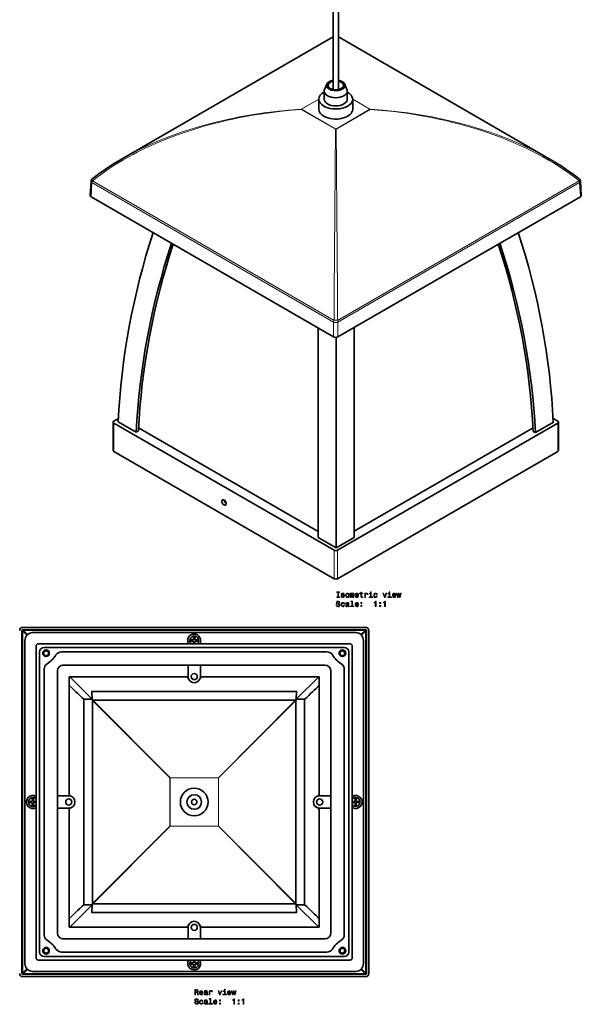
# Model space of a CAD drawing. Extents: x -312 to 400, y -328 to 791.
# Drawn here: x 35 to 400, y -328 to 311 of the extents above; entities that cross this region are included whole.
import ezdxf

# ---------------------------------------------------------------- set-up
doc = ezdxf.new("R2010")
doc.units = 0

msp = doc.modelspace()

# ---------------------------------------------------------------- linework, layer by layer
at = {"color": 7, "lineweight": 35}
for p, q in [((238.17, 265.77), (238.17, 645.46)), ((241.67, 265.77), (241.67, 645.46)), ((238.17, 299.96), (101.13, 220.84)), ((241.67, 299.96), (378.71, 220.84)), ((234.09, 269.29), (232.63, 265.82)), ((245.75, 269.29), (247.2, 265.82)), ((232.42, 259.49), (232.42, 264.8)), ((247.42, 259.49), (247.42, 264.8)), ((228.92, 252.96), (228.92, 259.49)), ((250.92, 252.96), (250.92, 259.49)), ((80.35, 196.99), (80.91, 206.31)), ((399.49, 196.99), (398.92, 206.31)), ((238.5, 105.16), (80.93, 196.13)), ((398.9, 196.13), (241.33, 105.16)), ((95.67, 50.4), (98.63, 52.11)), ((381.19, 52.12), (384.17, 50.4)), ((95.23, 31.34), (95.23, 49.79)), ((238.86, -33.49), (95.67, 49.18)), ((98.52, 49.9), (110.21, 43.18)), ((228.48, -21.34), (111.73, 46.07)), ((384.17, 49.18), (240.98, -33.49)), ((251.81, -21.07), (368.13, 46.09)), ((369.68, 42.92), (381.32, 49.67)), ((384.61, 31.34), (384.61, 49.79)), ((110.21, 43.18), (111.62, 44)), ((368.26, 43.74), (369.68, 42.92)), ((238.86, -51.95), (95.67, 30.72)), ((384.17, 30.72), (240.98, -51.95)), ((240.12, -31.85), (228.48, -25.1)), ((251.81, -25.13), (240.12, -31.85)), ((36.01, -85.56), (36.01, -308.39)), ((259.34, -83.56), (36.5, -83.56)), ((259.34, -85.06), (36.51, -85.06)), ((42.92, -86.98), (252.92, -86.98)), ((259.84, -308.39), (259.84, -85.56)), ((261.34, -308.4), (261.34, -85.56)), ((37.92, -301.98), (37.92, -91.98)), ((45.17, -95.73), (45.17, -298.23)), ((249.17, -94.23), (46.67, -94.23)), ((145.62, -91.71), (145.62, -92.45)), ((145.62, -91.71), (147.55, -91.71)), ((145.62, -92.45), (147.55, -92.45)), ((147.55, -91.71), (147.55, -89.78)), ((147.55, -89.78), (148.29, -89.78)), ((147.55, -94.23), (147.55, -92.45)), ((148.29, -91.71), (148.29, -89.78)), ((148.29, -91.71), (150.22, -91.71)), ((148.29, -92.45), (150.22, -92.45)), ((148.29, -94.23), (148.29, -92.45)), ((150.22, -91.71), (150.22, -92.45)), ((250.67, -298.23), (250.67, -95.73)), ((257.92, -91.98), (257.92, -301.98)), ((47.47, -99.53), (47.47, -294.43)), ((50.54, -101.62), (50.46, -101.55)), ((245.37, -96.53), (50.47, -96.53)), ((52.86, -99.29), (52.79, -99.21)), ((61.72, -99.48), (234.12, -99.48)), ((245.31, -101.62), (245.39, -101.55)), ((248.37, -294.43), (248.37, -99.53)), ((54.04, -105.98), (53.72, -105.98)), ((53.72, -106.22), (53.72, -105.98)), ((56.92, -103.09), (56.92, -102.78)), ((56.92, -102.78), (57.17, -102.78)), ((232.82, -108.08), (63.02, -108.08)), ((143.92, -115.48), (143.92, -108.08)), ((151.92, -115.48), (151.92, -108.08)), ((238.68, -102.78), (238.92, -102.78)), ((238.92, -103.09), (238.92, -102.78)), ((241.81, -105.98), (242.12, -105.98)), ((242.12, -105.98), (242.12, -106.22)), ((50.42, -110.78), (50.42, -283.18)), ((59.02, -281.88), (59.02, -112.08)), ((236.82, -281.88), (236.82, -112.08)), ((245.42, -110.78), (245.42, -283.18)), ((66.62, -191.39), (66.62, -115.68)), ((66.62, -115.68), (142.34, -115.68)), ((81.63, -130.24), (66.99, -115.68)), ((153.51, -115.68), (229.22, -115.68)), ((214.22, -130.24), (228.85, -115.68)), ((229.22, -115.68), (229.22, -191.39)), ((85.07, -125.28), (81.27, -125.28)), ((81.63, -130.24), (81.49, -125.28)), ((85.07, -125.28), (210.77, -125.28)), ((214.57, -125.28), (210.77, -125.28)), ((214.22, -130.24), (214.35, -125.28)), ((81.63, -130.24), (76, -130.12)), ((76.22, -130.33), (76.15, -130.26)), ((76.22, -130.33), (76.22, -134.13)), ((76.22, -259.83), (76.22, -134.13)), ((81.82, -263.08), (81.82, -130.88)), ((81.82, -130.88), (214.02, -130.88)), ((214.02, -130.88), (214.02, -263.08)), ((214.22, -130.24), (219.85, -130.12)), ((219.62, -130.33), (219.7, -130.26)), ((219.62, -134.13), (219.62, -130.33)), ((219.62, -133.48), (219.62, -260.48)), ((219.62, -134.13), (219.62, -259.83)), ((40.72, -197.35), (40.72, -196.61)), ((42.65, -196.61), (40.72, -196.61)), ((42.65, -197.35), (40.72, -197.35)), ((42.65, -194.68), (42.65, -196.61)), ((43.39, -194.68), (42.65, -194.68)), ((42.65, -197.35), (42.65, -199.28)), ((43.39, -194.68), (43.39, -196.61)), ((45.17, -196.61), (43.39, -196.61)), ((43.39, -197.35), (43.39, -199.28)), ((45.17, -197.35), (43.39, -197.35)), ((66.42, -192.98), (59.02, -192.98)), ((236.82, -192.98), (229.42, -192.98)), ((250.67, -196.61), (252.45, -196.61)), ((250.67, -197.35), (252.45, -197.35)), ((252.45, -194.68), (252.45, -196.61)), ((252.45, -194.68), (253.19, -194.68)), ((252.45, -197.35), (252.45, -199.28)), ((253.19, -194.68), (253.19, -196.61)), ((253.19, -196.61), (255.12, -196.61)), ((253.19, -197.35), (255.12, -197.35)), ((253.19, -197.35), (253.19, -199.28)), ((255.12, -197.35), (255.12, -196.61)), ((43.39, -199.28), (42.65, -199.28)), ((66.42, -200.98), (59.02, -200.98)), ((66.62, -278.28), (66.62, -202.56)), ((229.22, -202.56), (229.22, -278.28)), ((236.82, -200.98), (229.42, -200.98)), ((252.45, -199.28), (253.19, -199.28)), ((76.22, -259.83), (76.22, -263.63)), ((219.62, -263.63), (219.62, -259.83)), ((81.63, -263.71), (66.99, -278.28)), ((81.63, -263.71), (76, -263.83)), ((76.22, -263.63), (76.15, -263.69)), ((81.63, -263.71), (81.49, -268.68)), ((214.02, -263.08), (81.82, -263.08)), ((214.22, -263.71), (214.35, -268.68)), ((214.22, -263.71), (219.85, -263.83)), ((214.22, -263.71), (228.85, -278.28)), ((219.62, -263.63), (219.7, -263.69)), ((81.27, -268.68), (85.07, -268.68)), ((211.42, -268.68), (84.42, -268.68)), ((210.77, -268.68), (85.07, -268.68)), ((210.77, -268.68), (214.57, -268.68)), ((142.34, -278.28), (66.62, -278.28)), ((143.92, -285.88), (143.92, -278.48)), ((151.92, -285.88), (151.92, -278.48)), ((229.22, -278.28), (153.51, -278.28)), ((53.72, -287.98), (53.72, -287.73)), ((232.82, -285.88), (63.02, -285.88)), ((242.12, -287.73), (242.12, -287.98)), ((54.04, -287.98), (53.72, -287.98)), ((56.92, -290.86), (56.92, -291.18)), ((57.17, -291.18), (56.92, -291.18)), ((238.92, -291.18), (238.68, -291.18)), ((238.92, -290.86), (238.92, -291.18)), ((241.81, -287.98), (242.12, -287.98)), ((245.31, -292.33), (245.39, -292.41)), ((46.67, -299.73), (249.17, -299.73)), ((50.47, -297.43), (245.37, -297.43)), ((52.86, -294.66), (52.79, -294.75)), ((61.72, -294.48), (234.12, -294.48)), ((147.55, -299.73), (147.55, -301.51)), ((148.29, -299.73), (148.29, -301.51)), ((242.98, -294.66), (243.06, -294.75)), ((252.92, -306.98), (42.92, -306.98)), ((145.62, -302.25), (145.62, -301.51)), ((145.62, -301.51), (147.55, -301.51)), ((145.62, -302.25), (147.55, -302.25)), ((147.55, -302.25), (147.55, -304.18)), ((147.55, -304.18), (148.29, -304.18)), ((148.29, -301.51), (150.22, -301.51)), ((148.29, -302.25), (150.22, -302.25)), ((148.29, -302.25), (148.29, -304.18)), ((150.22, -302.25), (150.22, -301.51)), ((36.5, -310.39), (259.34, -310.39)), ((36.51, -308.89), (259.34, -308.89))]:
    msp.add_line(p, q, dxfattribs=at)
at = {"color": 7, "lineweight": 13}
for p, q in [((217.52, 253.04), (228.92, 259.62)), ((217.68, 252.96), (228.92, 259.45)), ((250.91, 259.62), (262.31, 253.04)), ((250.92, 259.45), (262.15, 252.96)), ((217.52, 252.86), (239.75, 240.02)), ((217.68, 252.96), (239.92, 240.12)), ((239.92, 240.12), (262.15, 252.96)), ((240.08, 240.02), (262.31, 252.86)), ((262.31, 253.04), (262.31, 252.86)), ((80.93, 196.13), (81.49, 205.43)), ((81.49, 205.43), (238.5, 114.78)), ((81.77, 206.5), (238.78, 115.85)), ((398.07, 206.5), (241.06, 115.85)), ((241.33, 114.78), (398.34, 205.43)), ((398.9, 196.13), (398.34, 205.43)), ((238.5, 105.16), (238.5, 114.78)), ((241.33, 105.16), (241.33, 114.78)), ((95.67, 30.72), (95.67, 49.18)), ((384.17, 30.72), (384.17, 49.18)), ((238.86, -51.95), (238.86, -33.49)), ((240.98, -51.95), (240.98, -33.49)), ((36.01, -85.56), (36.4, -85.95)), ((36.43, -85.95), (36.4, -85.95)), ((36.4, -308), (36.4, -85.95)), ((36.5, -85.95), (36.43, -85.95)), ((39.2, -88.64), (36.5, -85.95)), ((36.5, -308), (36.5, -85.95)), ((36.51, -85.06), (36.9, -85.45)), ((36.9, -85.45), (258.95, -85.45)), ((36.9, -85.48), (36.9, -85.45)), ((36.9, -85.55), (36.9, -85.48)), ((36.9, -85.48), (36.9, -85.48)), ((39.59, -88.25), (36.9, -85.55)), ((258.95, -85.55), (36.9, -85.55)), ((256.26, -88.25), (258.95, -85.55)), ((256.65, -88.64), (259.35, -85.95)), ((259.34, -85.06), (258.95, -85.45)), ((258.95, -85.48), (258.95, -85.45)), ((258.95, -85.55), (258.95, -85.48)), ((258.95, -85.48), (258.95, -85.48)), ((259.35, -308), (259.35, -85.95)), ((259.35, -85.95), (259.42, -85.95)), ((259.84, -85.56), (259.45, -85.95)), ((259.45, -85.95), (259.45, -308)), ((76.15, -263.69), (76.15, -130.26)), ((132.14, -181.25), (81.82, -131.11)), ((132.2, -181.2), (82.06, -130.88)), ((163.65, -181.2), (213.79, -130.88)), ((163.7, -181.25), (214.02, -131.11)), ((219.7, -130.26), (219.7, -263.69)), ((132.17, -181.25), (132.14, -181.25)), ((132.14, -212.7), (132.14, -181.25)), ((132.2, -181.25), (132.17, -181.25)), ((132.2, -181.2), (163.65, -181.2)), ((132.2, -181.22), (132.2, -181.2)), ((132.2, -181.25), (132.2, -181.22)), ((163.65, -181.25), (132.2, -181.25)), ((132.2, -212.7), (132.2, -181.25)), ((163.7, -181.25), (163.65, -181.2)), ((163.65, -181.22), (163.65, -181.2)), ((163.65, -181.25), (163.65, -181.22)), ((163.68, -181.25), (163.65, -181.25)), ((163.65, -212.7), (163.65, -181.25)), ((163.7, -181.25), (163.68, -181.25)), ((163.7, -212.7), (163.7, -181.25)), ((81.82, -262.84), (132.14, -212.7)), ((82.06, -263.08), (132.2, -212.76)), ((132.17, -212.7), (132.14, -212.7)), ((132.2, -212.7), (132.17, -212.7)), ((132.2, -212.7), (163.65, -212.7)), ((132.2, -212.73), (132.2, -212.7)), ((132.2, -212.76), (132.2, -212.73)), ((163.65, -212.76), (132.2, -212.76)), ((163.7, -212.7), (163.65, -212.76)), ((163.68, -212.7), (163.65, -212.7)), ((163.65, -212.73), (163.65, -212.7)), ((163.65, -212.76), (163.65, -212.73)), ((213.79, -263.08), (163.65, -212.76)), ((163.7, -212.7), (163.68, -212.7)), ((214.02, -262.84), (163.7, -212.7)), ((36.5, -308), (39.2, -305.31)), ((36.9, -308.4), (39.59, -305.7)), ((258.95, -308.4), (256.26, -305.7)), ((259.35, -308), (256.65, -305.31)), ((36.01, -308.39), (36.4, -308)), ((36.43, -308), (36.4, -308)), ((36.5, -308), (36.43, -308)), ((36.51, -308.89), (36.9, -308.5)), ((258.95, -308.4), (36.9, -308.4)), ((36.9, -308.4), (36.9, -308.47)), ((36.9, -308.47), (36.9, -308.5)), ((36.9, -308.47), (36.9, -308.47)), ((258.95, -308.5), (36.9, -308.5)), ((258.95, -308.4), (258.95, -308.47)), ((258.95, -308.47), (258.95, -308.5)), ((259.34, -308.89), (258.95, -308.5)), ((259.35, -308), (259.42, -308)), ((259.42, -308), (259.45, -308)), ((259.84, -308.39), (259.45, -308))]:
    msp.add_line(p, q, dxfattribs=at)
for points in [[(81.77, 206.5), (85.54, 209.4), (89.41, 212.2), (93.38, 214.88), (97.43, 217.46), (101.57, 219.94), (105.77, 222.32), (108.32, 223.69), (110.89, 225.03), (113.51, 226.35), (116.14, 227.62), (121.45, 230.07), (126.83, 232.38), (131.94, 234.42), (137.11, 236.36), (142.32, 238.18), (147.58, 239.89), (152.89, 241.5), (157.33, 242.76), (161.81, 243.94), (166.3, 245.06), (169.66, 245.84), (173.04, 246.59), (176.47, 247.3), (179.91, 247.98), (186.12, 249.1), (192.36, 250.1), (198.63, 250.97), (204.91, 251.72), (211.21, 252.35), (217.52, 252.86)], [(239.75, 240.02), (239.49, 214.23), (239.24, 186.19), (238.88, 133.43), (238.78, 115.85)], [(240.08, 240.02), (240.34, 214.23), (240.59, 186.19), (240.96, 133.43), (241.06, 115.85)], [(398.16, 207.76), (398.25, 207.66), (398.3, 207.52), (398.31, 207.28), (398.26, 207.01), (398.07, 206.5)]]:
    msp.add_lwpolyline(points, dxfattribs=at)
for points in [[(241.2, -63.63), (240.56, -63.63), (240.56, -64.06), (242.31, -64.06), (242.31, -63.63), (241.67, -63.63), (241.67, -60.98), (242.31, -60.98), (242.31, -60.56), (240.56, -60.56), (240.56, -60.98), (241.2, -60.98)], [(244.75, -62.48), (244.32, -62.38), (244.01, -62.26), (243.9, -62.02), (243.93, -61.86), (244.04, -61.74), (244.21, -61.66), (244.46, -61.63), (244.69, -61.66), (244.88, -61.75), (245, -61.89), (245.05, -62.07), (245.48, -62.07), (245.48, -62.06), (245.41, -61.73), (245.2, -61.47), (244.88, -61.31), (244.46, -61.25), (244.03, -61.31), (243.71, -61.48), (243.52, -61.73), (243.46, -62.04), (243.5, -62.34), (243.64, -62.55), (243.88, -62.71), (244.21, -62.81), (244.71, -62.93), (245.01, -63.06), (245.09, -63.16), (245.12, -63.31), (245.08, -63.5), (244.95, -63.64), (244.76, -63.73), (244.5, -63.76), (244.22, -63.73), (244.02, -63.62), (243.88, -63.45), (243.82, -63.21), (243.4, -63.21), (243.47, -63.62), (243.67, -63.91), (244, -64.09), (244.46, -64.15), (244.93, -64.09), (245.28, -63.91), (245.49, -63.63), (245.56, -63.26), (245.51, -62.94), (245.35, -62.73), (245.1, -62.58)], [(246.33, -62.71), (246.41, -63.32), (246.64, -63.77), (247.01, -64.06), (247.51, -64.15), (248, -64.06), (248.36, -63.78), (248.6, -63.33), (248.68, -62.71), (248.6, -62.09), (248.36, -61.63), (248, -61.35), (247.51, -61.25), (247.01, -61.35), (246.64, -61.64), (246.41, -62.09)], [(246.79, -62.7), (246.83, -62.25), (246.97, -61.92), (247.2, -61.72), (247.51, -61.65), (247.81, -61.72), (248.04, -61.91), (248.18, -62.25), (248.23, -62.7), (248.18, -63.16), (248.04, -63.49), (247.81, -63.69), (247.51, -63.76), (247.2, -63.69), (246.97, -63.49), (246.83, -63.16)], [(249.32, -64.06), (249.73, -64.06), (249.73, -62.25), (249.76, -61.97), (249.83, -61.78), (249.95, -61.66), (250.1, -61.62), (250.22, -61.66), (250.3, -61.76), (250.34, -61.93), (250.36, -62.16), (250.36, -64.06), (250.74, -64.06), (250.74, -62.25), (250.76, -61.98), (250.84, -61.78), (250.96, -61.66), (251.11, -61.62), (251.23, -61.66), (251.31, -61.76), (251.36, -62.16), (251.36, -64.06), (251.77, -64.06), (251.77, -62.19), (251.75, -61.8), (251.67, -61.5), (251.51, -61.32), (251.24, -61.25), (250.94, -61.35), (250.7, -61.65), (250.51, -61.36), (250.2, -61.25), (249.91, -61.35), (249.72, -61.64), (249.72, -61.35), (249.32, -61.35)], [(252.92, -62.83), (254.7, -62.83), (254.7, -62.62), (254.62, -62.04), (254.4, -61.61), (254.05, -61.35), (253.58, -61.25), (253.12, -61.35), (252.77, -61.64), (252.54, -62.09), (252.46, -62.7), (252.53, -63.32), (252.76, -63.77), (253.11, -64.06), (253.56, -64.15), (253.96, -64.09), (254.28, -63.92), (254.52, -63.64), (254.65, -63.28), (254.21, -63.28), (254.12, -63.48), (253.99, -63.63), (253.62, -63.75), (253.33, -63.7), (253.11, -63.52), (252.97, -63.23), (252.92, -62.85)], [(252.92, -62.46), (252.98, -62.11), (253.11, -61.85), (253.32, -61.7), (253.59, -61.64), (253.86, -61.7), (254.07, -61.85), (254.19, -62.11), (254.24, -62.46)], [(256.17, -61.82), (256.17, -63.17), (256.2, -63.61), (256.34, -63.92), (256.62, -64.09), (257.1, -64.15), (257.62, -64.13), (257.62, -63.74), (257.24, -63.77), (256.89, -63.73), (256.71, -63.61), (256.62, -63.4), (256.61, -63.1), (256.61, -61.82), (257.62, -61.82), (257.62, -61.44), (256.61, -61.44), (256.61, -60.65), (256.17, -60.65), (256.17, -61.44), (255.4, -61.44), (255.4, -61.82)], [(258.77, -64.06), (259.22, -64.06), (259.22, -62.51), (259.26, -62.14), (259.4, -61.87), (259.62, -61.71), (259.92, -61.65), (260.14, -61.69), (260.31, -61.79), (260.41, -61.96), (260.44, -62.19), (260.89, -62.19), (260.83, -61.78), (260.66, -61.49), (260.39, -61.31), (260.01, -61.25), (259.75, -61.29), (259.53, -61.39), (259.33, -61.57), (259.18, -61.8), (259.18, -61.35), (258.77, -61.35)], [(263, -63.68), (263, -61.44), (261.86, -61.44), (261.86, -61.82), (262.56, -61.82), (262.56, -63.68), (261.65, -63.68), (261.65, -64.06), (263.92, -64.06), (263.92, -63.68)], [(263.01, -60.44), (262.55, -60.44), (262.55, -60.94), (263.01, -60.94)], [(266.4, -62.25), (266.84, -62.25), (266.75, -61.84), (266.53, -61.52), (266.2, -61.33), (265.76, -61.25), (265.27, -61.35), (264.91, -61.64), (264.67, -62.09), (264.59, -62.71), (264.67, -63.32), (264.9, -63.77), (265.25, -64.06), (265.74, -64.15), (266.18, -64.08), (266.51, -63.87), (266.75, -63.53), (266.85, -63.09), (266.42, -63.09), (266.35, -63.37), (266.21, -63.58), (266, -63.71), (265.76, -63.75), (265.45, -63.69), (265.23, -63.49), (265.09, -63.16), (265.05, -62.7), (265.09, -62.24), (265.23, -61.91), (265.46, -61.71), (265.76, -61.64), (266.02, -61.69), (266.22, -61.8), (266.35, -61.99)], [(271.56, -64.06), (272.03, -64.06), (273.02, -61.35), (272.56, -61.35), (271.8, -63.53), (271.02, -61.35), (270.56, -61.35)], [(275.14, -63.68), (275.14, -61.44), (274, -61.44), (274, -61.82), (274.7, -61.82), (274.7, -63.68), (273.79, -63.68), (273.79, -64.06), (276.06, -64.06), (276.06, -63.68)], [(275.16, -60.44), (274.69, -60.44), (274.69, -60.94), (275.16, -60.94)], [(277.21, -62.83), (278.99, -62.83), (278.99, -62.62), (278.91, -62.04), (278.69, -61.61), (278.34, -61.35), (277.87, -61.25), (277.41, -61.35), (277.05, -61.64), (276.83, -62.09), (276.75, -62.7), (276.82, -63.32), (277.05, -63.77), (277.4, -64.06), (277.85, -64.15), (278.24, -64.09), (278.57, -63.92), (278.8, -63.64), (278.94, -63.28), (278.5, -63.28), (278.41, -63.48), (278.28, -63.63), (277.91, -63.75), (277.62, -63.7), (277.4, -63.52), (277.26, -63.23), (277.21, -62.85)], [(277.21, -62.46), (277.27, -62.11), (277.4, -61.85), (277.61, -61.7), (277.88, -61.64), (278.15, -61.7), (278.36, -61.85), (278.48, -62.11), (278.53, -62.46)], [(280.5, -64.06), (280.9, -61.76), (281.31, -64.06), (281.73, -64.06), (282.4, -61.35), (281.97, -61.35), (281.52, -63.65), (281.12, -61.35), (280.68, -61.35), (280.28, -63.65), (279.83, -61.35), (279.41, -61.35), (280.08, -64.06)], [(240.64, -68.95), (240.18, -68.95), (240.28, -69.48), (240.53, -69.88), (240.92, -70.11), (241.44, -70.2), (241.96, -70.12), (242.35, -69.9), (242.6, -69.55), (242.69, -69.09), (242.61, -68.68), (242.4, -68.41), (242.06, -68.23), (241.6, -68.1), (241.21, -68.01), (240.95, -67.89), (240.8, -67.73), (240.76, -67.48), (240.8, -67.25), (240.93, -67.08), (241.14, -66.97), (241.41, -66.93), (241.7, -66.98), (241.92, -67.11), (242.06, -67.34), (242.14, -67.65), (242.59, -67.65), (242.59, -67.64), (242.51, -67.16), (242.28, -66.81), (241.9, -66.59), (241.4, -66.51), (240.94, -66.59), (240.59, -66.8), (240.36, -67.13), (240.28, -67.55), (240.35, -67.93), (240.54, -68.19), (240.84, -68.36), (241.26, -68.49), (241.67, -68.61), (241.97, -68.72), (242.16, -68.88), (242.23, -69.14), (242.17, -69.41), (242.01, -69.61), (241.77, -69.74), (241.46, -69.78), (241.12, -69.72), (240.86, -69.56), (240.69, -69.3)], [(245.15, -68.29), (245.59, -68.29), (245.5, -67.89), (245.28, -67.57), (244.94, -67.38), (244.51, -67.3), (244.02, -67.4), (243.65, -67.68), (243.42, -68.14), (243.34, -68.76), (243.42, -69.37), (243.64, -69.82), (244, -70.1), (244.49, -70.2), (244.92, -70.12), (245.26, -69.91), (245.49, -69.58), (245.59, -69.14), (245.17, -69.14), (245.1, -69.42), (244.95, -69.63), (244.75, -69.76), (244.51, -69.8), (244.2, -69.74), (243.98, -69.53), (243.84, -69.21), (243.79, -68.74), (243.84, -68.29), (243.98, -67.96), (244.21, -67.76), (244.51, -67.69), (244.77, -67.73), (244.96, -67.85), (245.1, -68.04)], [(248.07, -69.75), (248.07, -69.77), (248.1, -69.94), (248.17, -70.06), (248.49, -70.15), (248.74, -70.11), (248.74, -69.77), (248.63, -69.79), (248.49, -69.72), (248.46, -69.52), (248.46, -68.12), (248.4, -67.76), (248.23, -67.51), (247.92, -67.35), (247.49, -67.3), (247.06, -67.36), (246.75, -67.53), (246.55, -67.8), (246.49, -68.15), (246.49, -68.18), (246.89, -68.18), (246.92, -67.97), (247.03, -67.82), (247.21, -67.73), (247.47, -67.69), (247.72, -67.72), (247.89, -67.79), (248, -67.92), (248.04, -68.11), (248.02, -68.32), (247.93, -68.42), (247.73, -68.47), (247.35, -68.51), (246.92, -68.61), (246.61, -68.77), (246.43, -69.02), (246.38, -69.39), (246.43, -69.73), (246.58, -69.97), (246.84, -70.13), (247.18, -70.18), (247.65, -70.08)], [(248.02, -69.16), (247.96, -69.42), (247.8, -69.62), (247.56, -69.75), (247.26, -69.8), (247.07, -69.77), (246.93, -69.69), (246.85, -69.55), (246.82, -69.35), (246.84, -69.18), (246.92, -69.05), (247.24, -68.91), (247.65, -68.85), (248.02, -68.73)], [(250.38, -66.86), (250.38, -69.73), (249.47, -69.73), (249.47, -70.1), (251.73, -70.1), (251.73, -69.73), (250.82, -69.73), (250.82, -66.48), (249.68, -66.48), (249.68, -66.86)], [(252.92, -68.88), (254.7, -68.88), (254.7, -68.67), (254.62, -68.09), (254.4, -67.66), (254.05, -67.4), (253.58, -67.3), (253.12, -67.4), (252.77, -67.68), (252.54, -68.14), (252.46, -68.75), (252.53, -69.37), (252.76, -69.82), (253.11, -70.1), (253.56, -70.2), (253.96, -70.13), (254.28, -69.96), (254.52, -69.69), (254.65, -69.33), (254.21, -69.33), (254.12, -69.53), (253.99, -69.68), (253.62, -69.8), (253.33, -69.75), (253.11, -69.57), (252.97, -69.28), (252.92, -68.89)], [(252.92, -68.5), (252.98, -68.16), (253.11, -67.9), (253.32, -67.74), (253.59, -67.69), (253.86, -67.74), (254.07, -67.9), (254.19, -68.16), (254.24, -68.5)], [(256.27, -68.15), (256.96, -68.15), (256.96, -67.4), (256.27, -67.4)], [(256.27, -70.1), (256.96, -70.1), (256.96, -69.35), (256.27, -69.35)], [(265.63, -70.1), (266.09, -70.1), (266.09, -66.58), (265.75, -66.58), (265.66, -66.89), (265.48, -67.09), (265.2, -67.21), (264.81, -67.25), (264.81, -67.61), (265.63, -67.61)], [(268.41, -68.15), (269.11, -68.15), (269.11, -67.4), (268.41, -67.4)], [(268.41, -70.1), (269.11, -70.1), (269.11, -69.35), (268.41, -69.35)], [(271.7, -70.1), (272.16, -70.1), (272.16, -66.58), (271.82, -66.58), (271.73, -66.89), (271.55, -67.09), (271.27, -67.21), (270.89, -67.25), (270.89, -67.61), (271.7, -67.61)], [(148.32, -322.25), (148.79, -322.25), (148.79, -320.77), (149.27, -320.77), (149.62, -320.79), (149.84, -320.86), (149.96, -321.03), (150.01, -321.32), (150.04, -321.78), (150.07, -322.08), (150.13, -322.25), (150.66, -322.25), (150.66, -322.16), (150.54, -322.01), (150.5, -321.75), (150.47, -321.19), (150.38, -320.77), (150.26, -320.64), (150.08, -320.54), (150.28, -320.42), (150.43, -320.24), (150.52, -320.02), (150.55, -319.75), (150.48, -319.33), (150.27, -319.01), (149.94, -318.82), (149.49, -318.75), (148.32, -318.75)], [(149.36, -319.18), (149.66, -319.21), (149.88, -319.31), (150.02, -319.48), (150.06, -319.76), (150.01, -320.05), (149.88, -320.23), (149.64, -320.32), (149.33, -320.35), (148.79, -320.35), (148.79, -319.18)], [(151.82, -321.03), (153.6, -321.03), (153.6, -320.82), (153.52, -320.24), (153.3, -319.81), (152.95, -319.54), (152.48, -319.45), (152.02, -319.55), (151.67, -319.83), (151.44, -320.29), (151.36, -320.89), (151.43, -321.52), (151.66, -321.97), (152.01, -322.25), (152.46, -322.35), (152.86, -322.28), (153.18, -322.11), (153.42, -321.84), (153.55, -321.47), (153.11, -321.47), (153.02, -321.68), (152.89, -321.83), (152.52, -321.95), (152.23, -321.89), (152.01, -321.72), (151.87, -321.43), (151.82, -321.04)], [(156.08, -321.9), (156.08, -321.91), (156.1, -322.09), (156.18, -322.21), (156.5, -322.3), (156.74, -322.26), (156.74, -321.92), (156.64, -321.93), (156.5, -321.87), (156.47, -321.67), (156.47, -320.26), (156.41, -319.91), (156.24, -319.65), (155.93, -319.5), (155.49, -319.45), (155.07, -319.51), (154.76, -319.68), (154.56, -319.95), (154.5, -320.3), (154.5, -320.33), (154.89, -320.33), (154.93, -320.12), (155.04, -319.97), (155.22, -319.88), (155.48, -319.84), (155.73, -319.87), (155.9, -319.94), (156.01, -320.07), (156.04, -320.25), (156.02, -320.47), (155.94, -320.57), (155.74, -320.62), (155.36, -320.66), (154.93, -320.75), (154.62, -320.92), (154.44, -321.17), (154.38, -321.54), (154.44, -321.87), (154.59, -322.12), (154.84, -322.28), (155.19, -322.33), (155.66, -322.23)], [(157.67, -322.25), (158.12, -322.25), (158.12, -320.7), (158.16, -320.33), (158.3, -320.06), (158.52, -319.9), (158.82, -319.85), (159.04, -319.88), (159.21, -319.98), (159.31, -320.15), (159.34, -320.39), (159.79, -320.39), (159.73, -319.98), (159.56, -319.68), (159.29, -319.51), (158.91, -319.45), (158.65, -319.49), (158.43, -319.59), (158.23, -319.76), (158.08, -319.99), (158.08, -319.54), (157.67, -319.54)], [(164.39, -322.25), (164.86, -322.25), (165.85, -319.54), (165.39, -319.54), (164.63, -321.73), (163.85, -319.54), (163.39, -319.54)], [(167.97, -321.88), (167.97, -319.63), (166.83, -319.63), (166.83, -320.01), (167.53, -320.01), (167.53, -321.88), (166.62, -321.88), (166.62, -322.25), (168.89, -322.25), (168.89, -321.88)], [(167.99, -318.63), (167.52, -318.63), (167.52, -319.13), (167.99, -319.13)], [(170.04, -321.03), (171.81, -321.03), (171.82, -320.82), (171.74, -320.24), (171.52, -319.81), (171.16, -319.54), (170.69, -319.45), (170.24, -319.55), (169.88, -319.83), (169.66, -320.29), (169.57, -320.89), (169.65, -321.52), (169.88, -321.97), (170.23, -322.25), (170.68, -322.35), (171.07, -322.28), (171.4, -322.11), (171.63, -321.84), (171.77, -321.47), (171.33, -321.47), (171.24, -321.68), (171.11, -321.83), (170.73, -321.95), (170.45, -321.89), (170.23, -321.72), (170.09, -321.43), (170.04, -321.04)], [(173.33, -322.25), (173.73, -319.95), (174.13, -322.25), (174.56, -322.25), (175.22, -319.54), (174.79, -319.54), (174.35, -321.84), (173.95, -319.54), (173.51, -319.54), (173.11, -321.84), (172.66, -319.54), (172.24, -319.54), (172.9, -322.25)], [(148.65, -327.14), (148.19, -327.14), (148.29, -327.68), (148.54, -328.07), (148.93, -328.31), (149.45, -328.39), (149.97, -328.31), (150.36, -328.09), (150.61, -327.74), (150.7, -327.28), (150.62, -326.87), (150.41, -326.6), (150.07, -326.43), (149.61, -326.3), (149.22, -326.2), (148.96, -326.09), (148.81, -325.93), (148.77, -325.68), (148.81, -325.45), (148.94, -325.28), (149.14, -325.16), (149.42, -325.12), (149.7, -325.17), (149.93, -325.31), (150.07, -325.53), (150.14, -325.84), (150.6, -325.84), (150.6, -325.83), (150.52, -325.36), (150.28, -325.01), (149.91, -324.78), (149.41, -324.71), (148.95, -324.78), (148.6, -325), (148.37, -325.32), (148.29, -325.75), (148.36, -326.12), (148.55, -326.38), (148.85, -326.55), (149.27, -326.68), (149.67, -326.8), (149.98, -326.91), (150.17, -327.07), (150.23, -327.34), (150.17, -327.6), (150.02, -327.8), (149.78, -327.93), (149.47, -327.97), (149.13, -327.92), (148.87, -327.75), (148.7, -327.49)], [(153.16, -326.49), (153.6, -326.49), (153.51, -326.08), (153.29, -325.77), (152.95, -325.57), (152.51, -325.49), (152.03, -325.6), (151.66, -325.88), (151.43, -326.34), (151.35, -326.95), (151.42, -327.56), (151.65, -328.02), (152.01, -328.3), (152.5, -328.39), (152.93, -328.32), (153.27, -328.11), (153.5, -327.77), (153.6, -327.33), (153.18, -327.33), (153.1, -327.61), (152.96, -327.82), (152.76, -327.96), (152.51, -328), (152.21, -327.93), (151.98, -327.73), (151.85, -327.4), (151.8, -326.94), (151.85, -326.48), (151.99, -326.16), (152.22, -325.95), (152.51, -325.88), (152.78, -325.93), (152.97, -326.04), (153.1, -326.24)], [(151.82, -320.65), (151.88, -320.3), (152.01, -320.05), (152.22, -319.89), (152.49, -319.84), (152.76, -319.89), (152.97, -320.05), (153.09, -320.3), (153.14, -320.65)], [(156.08, -327.95), (156.08, -327.96), (156.1, -328.13), (156.18, -328.25), (156.5, -328.35), (156.74, -328.31), (156.74, -327.97), (156.64, -327.98), (156.5, -327.92), (156.47, -327.71), (156.47, -326.31), (156.41, -325.95), (156.24, -325.7), (155.93, -325.55), (155.49, -325.49), (155.07, -325.55), (154.76, -325.73), (154.56, -325.99), (154.5, -326.35), (154.5, -326.38), (154.89, -326.38), (154.93, -326.17), (155.04, -326.01), (155.22, -325.92), (155.48, -325.89), (155.73, -325.91), (155.9, -325.99), (156.01, -326.12), (156.04, -326.3), (156.02, -326.51), (155.94, -326.62), (155.74, -326.67), (155.36, -326.71), (154.93, -326.8), (154.62, -326.96), (154.44, -327.21), (154.38, -327.59), (154.44, -327.92), (154.59, -328.17), (154.84, -328.32), (155.19, -328.38), (155.66, -328.27)], [(156.03, -321.3), (155.97, -321.57), (155.81, -321.77), (155.56, -321.9), (155.27, -321.94), (155.08, -321.92), (154.94, -321.84), (154.85, -321.7), (154.83, -321.5), (154.85, -321.32), (154.93, -321.2), (155.25, -321.06), (155.66, -321), (156.03, -320.87)], [(158.39, -325.05), (158.39, -327.93), (157.48, -327.93), (157.48, -328.3), (159.74, -328.3), (159.74, -327.93), (158.83, -327.93), (158.83, -324.68), (157.69, -324.68), (157.69, -325.05)], [(160.93, -327.07), (162.71, -327.07), (162.71, -326.87), (162.63, -326.29), (162.41, -325.85), (162.06, -325.59), (161.59, -325.49), (161.13, -325.6), (160.77, -325.88), (160.55, -326.34), (160.47, -326.94), (160.54, -327.56), (160.77, -328.02), (161.12, -328.3), (161.57, -328.39), (161.96, -328.33), (162.29, -328.16), (162.52, -327.88), (162.66, -327.52), (162.22, -327.52), (162.13, -327.72), (162, -327.87), (161.63, -328), (161.34, -327.94), (161.12, -327.76), (160.98, -327.48), (160.93, -327.09)], [(160.93, -326.7), (160.99, -326.35), (161.12, -326.09), (161.33, -325.94), (161.6, -325.88), (161.87, -325.94), (162.08, -326.09), (162.2, -326.35), (162.25, -326.7)], [(164.27, -326.34), (164.97, -326.34), (164.97, -325.59), (164.27, -325.59)], [(170.04, -320.65), (170.09, -320.3), (170.23, -320.05), (170.44, -319.89), (170.71, -319.84), (170.98, -319.89), (171.18, -320.05), (171.31, -320.3), (171.36, -320.65)], [(173.64, -328.3), (174.1, -328.3), (174.1, -324.77), (173.76, -324.77), (173.67, -325.08), (173.48, -325.29), (173.21, -325.41), (172.82, -325.45), (172.82, -325.81), (173.64, -325.81)], [(176.42, -326.34), (177.11, -326.34), (177.11, -325.59), (176.42, -325.59)], [(179.71, -328.3), (180.17, -328.3), (180.17, -324.77), (179.83, -324.77), (179.74, -325.08), (179.56, -325.29), (179.28, -325.41), (178.89, -325.45), (178.89, -325.81), (179.71, -325.81)], [(156.03, -327.35), (155.97, -327.61), (155.81, -327.81), (155.56, -327.95), (155.27, -327.99), (155.08, -327.97), (154.94, -327.88), (154.85, -327.74), (154.83, -327.55), (154.85, -327.37), (154.93, -327.24), (155.25, -327.1), (155.66, -327.04), (156.03, -326.92)], [(164.27, -328.3), (164.97, -328.3), (164.97, -327.55), (164.27, -327.55)], [(176.42, -328.3), (177.11, -328.3), (177.11, -327.55), (176.42, -327.55)]]:
    msp.add_lwpolyline(points, close=True, dxfattribs=at)
at = {"color": 7, "lineweight": 35}
for centre, radius in [((51.62, -100.38), 2.15), ((244.22, -100.38), 2.15), ((147.92, -115.48), 2), ((147.92, -196.98), 9), ((66.42, -196.98), 2), ((147.92, -196.98), 4.75), ((147.92, -196.98), 1.75), ((229.42, -196.98), 2), ((147.92, -278.48), 2), ((51.62, -293.58), 2.15), ((244.22, -293.58), 2.15)]:
    msp.add_circle(centre, radius, dxfattribs=at)
for centre, radius, start, end in [((82.91, 206.19), 2, 153.71442, 176.53478), ((82.91, 206.19), 2, 128.14985, 153.71658), ((396.93, 206.19), 2, 45.69749, 51.85415), ((396.93, 206.19), 2, 3.46522, 45.69846), ((263602.2, -59.45), 263373.71, 179.9629307, 179.9925328), ((263730.48, -59.52), 263478.67, 179.9628624, 179.9925191), ((267304.38, -66.08), 267064.28, 179.9633406, 179.9926557), ((36.5, -85.56), 2, 89.98435, 180.01565), ((36.51, -85.56), 0.506, 135.3096, 179.70863), ((36.51, -85.56), 0.506, 90.29086, 134.69382), ((42.92, -91.98), 5, 90, 180.00001), ((147.92, -92.08), 4.2, 28.64789, 210.7931), ((147.92, -92.08), 2.9, 312.14666, 227.85334), ((252.92, -91.98), 5, 0, 90), ((259.35, -85.56), 2, 359.98435, 90.01566), ((259.34, -85.56), 0.506, 45.31012, 89.70879), ((259.34, -85.56), 0.506, 0.28959, 44.69593), ((46.67, -95.73), 1.5, 90, 179.99999), ((147.92, -92.08), 1.5, 165.71968, 194.28038), ((147.92, -92.08), 1.5, 75.71962, 104.28032), ((147.92, -92.08), 1.5, 255.71968, 284.28038), ((147.92, -92.08), 1.5, 345.71962, 14.28032), ((147.92, -92.08), 4.2, 329.2069, 28.64789), ((249.17, -95.73), 1.5, 360, 90), ((50.47, -99.53), 3, 90, 179.99999), ((51.62, -100.38), 1.65, 45.13082, 225.13083), ((51.78, -100.53), 1.65, 135.18894, 221.24663), ((51.62, -100.37), 1.65, 225.17765, 315.084), ((51.78, -100.53), 1.65, 49.01528, 135.07255), ((42.12, -91.18), 19, 302.73488, 327.26512), ((51.62, -100.38), 1.65, 315.17765, 45.084), ((61.72, -103.78), 4.3, 90, 147.26512), ((234.12, -103.78), 4.3, 32.73488, 90), ((253.72, -91.18), 19, 212.73488, 237.26512), ((244.23, -100.38), 1.65, 134.916, 224.82235), ((244.07, -100.53), 1.65, 44.92745, 130.98472), ((244.22, -100.37), 1.65, 224.916, 314.82235), ((244.22, -100.38), 1.65, 314.86918, 134.86917), ((244.07, -100.53), 1.65, 318.75336, 44.81106), ((245.37, -99.53), 3, 360, 90), ((54.72, -110.78), 4.3, 122.73488, 180.00001), ((63.02, -112.08), 4, 90, 180.00001), ((232.82, -112.08), 4, 0, 90), ((241.12, -110.78), 4.3, 0, 57.26512), ((142.34, -117.68), 2, 21.51019, 90), ((147.92, -115.48), 4, 179.99999, 0), ((153.51, -117.68), 2, 90, 158.48981), ((68.62, -191.39), 2, 179.99999, 248.48981), ((227.22, -191.39), 2, 291.51019, 360), ((43.02, -196.98), 4.2, 59.20686, 300.79314), ((43.02, -196.98), 2.9, 90, 317.85341), ((43.02, -196.98), 1.5, 165.71968, 194.28038), ((43.02, -196.98), 1.5, 75.71962, 104.28032), ((43.02, -196.98), 2.9, 42.15096, 90), ((43.02, -196.98), 1.5, 345.71962, 14.28032), ((66.42, -196.98), 4, 270, 90), ((229.42, -196.98), 4, 90, 270), ((252.82, -196.98), 4.2, 239.21156, 120.78844), ((252.82, -196.98), 2.9, 222.15532, 137.8449), ((252.82, -196.98), 1.5, 165.71968, 194.28038), ((252.82, -196.98), 1.5, 75.71962, 104.28032), ((252.82, -196.98), 1.5, 345.71962, 14.28032), ((43.02, -196.98), 1.5, 255.71968, 284.28038), ((68.62, -202.56), 2, 111.51019, 180.00001), ((227.22, -202.56), 2, 0, 68.48981), ((252.82, -196.98), 1.5, 255.71968, 284.28038), ((147.92, -278.48), 4, 0, 179.99999), ((142.34, -276.28), 2, 270, 338.48981), ((153.51, -276.28), 2, 201.51019, 270), ((54.72, -283.18), 4.3, 179.99999, 237.26512), ((42.12, -302.78), 19, 32.73488, 57.26512), ((63.02, -281.88), 4, 179.99999, 270), ((232.82, -281.88), 4, 270, 360), ((253.72, -302.78), 19, 122.73488, 147.26512), ((241.12, -283.18), 4.3, 302.73488, 360), ((51.62, -293.58), 1.65, 134.86917, 314.86918), ((51.78, -293.42), 1.65, 138.75337, 224.81106), ((51.62, -293.58), 1.65, 44.916, 134.82235), ((51.62, -293.58), 1.65, 314.916, 44.82235), ((61.72, -290.18), 4.3, 212.73488, 270), ((234.12, -290.18), 4.3, 270, 327.26512), ((244.23, -293.58), 1.65, 135.17765, 225.084), ((244.22, -293.58), 1.65, 45.17765, 135.084), ((244.22, -293.58), 1.65, 225.13083, 45.13082), ((244.07, -293.42), 1.65, 315.18894, 41.24664), ((46.67, -298.23), 1.5, 180.00001, 270), ((50.47, -294.43), 3, 180.00001, 270), ((51.78, -293.42), 1.65, 224.92745, 310.98472), ((147.92, -301.88), 4.2, 149.21152, 30.78847), ((147.92, -301.88), 2.9, 132.15524, 47.84475), ((147.92, -301.88), 1.5, 75.71962, 104.28032), ((244.07, -293.42), 1.65, 229.01528, 315.07255), ((245.37, -294.43), 3, 270, 0), ((249.17, -298.23), 1.5, 270, 0), ((42.92, -301.98), 5, 179.99999, 270), ((147.92, -301.88), 1.5, 165.71968, 194.28038), ((147.92, -301.88), 1.5, 255.71968, 284.28038), ((147.92, -301.88), 1.5, 345.71962, 14.28032), ((252.92, -301.98), 5, 270, 360), ((36.5, -308.4), 2, 179.98435, 270.01565), ((36.51, -308.39), 0.506, 180.29961, 224.68229), ((36.51, -308.39), 0.506, 225.31428, 269.70092), ((259.35, -308.4), 2, 269.98434, 0.01565), ((259.34, -308.39), 0.506, 270.29908, 314.68571), ((259.34, -308.39), 0.506, 315.31772, 359.7004)]:
    msp.add_arc(centre, radius, start, end, dxfattribs=at)
at = {"color": 7, "lineweight": 13}
for centre, start, end in [((258.7, -86.2), 20.61112, 69.38888), ((258.7, -307.76), 290.60936, 339.39058)]:
    msp.add_arc(centre, 0.69, start, end, dxfattribs=at)
at = {"color": 7, "lineweight": 35}
for centre, major_axis, ratio, start_param, end_param in [((239.92, 268.47), (-6, 0), 0.57735, 6.04524, 8.63938), ((239.92, 268.47), (-6, 0), 0.57735, 5.008358, 6.04524), ((239.92, 268.47), (5, 0), 0.57735, 1.928367, 3.141593), ((239.92, 268.47), (-6, 0), 0.57735, 3.379538, 4.41642), ((239.92, 268.47), (5, 0), 0.57735, 0, 1.213225), ((239.92, 268.47), (-6, 0), 0.57735, 2.356194, 3.379538), ((239.92, 259.49), (11, 0), 0.57735, 2.321041, 3.141593), ((239.92, 264.8), (7.5, 0), 0.57735, 2.903647, 3.141593), ((239.92, 264.8), (7.5, 0), 0.57735, 3.141593, 6.283185), ((239.92, 268.47), (5, 0), 0.57735, 3.141593, 3.926991), ((239.92, 268.47), (5, 0), 0.57735, 3.926991, 6.283185), ((239.92, 264.8), (7.5, 0), 0.57735, 0, 0.237945), ((239.92, 259.49), (11, 0), 0.57735, 0, 0.820551), ((239.92, 259.49), (11, 0), 0.57735, 3.141593, 3.926991), ((239.92, 259.49), (11, 0), 0.57735, 3.926991, 6.283185), ((239.92, 259.49), (7.5, 0), 0.57735, 3.141593, 6.283185), ((239.92, 252.96), (11, 0), 0.57735, 3.141593, 3.926991), ((239.92, 252.96), (11, 0), 0.57735, 3.926991, 6.283185), ((230.56, 144.46), (186.99, 5.14), 0.582934, 2.319232, 2.475714), ((237.69, 138.57), (199.07, 1.53), 0.580362, 0.628779, 0.7792), ((82.35, 196.95), (2, 0), 0.57681, 3.106647, 3.926618), ((397.49, 196.95), (2, 0), 0.57693, 5.497817, 6.318021), ((797.94, 27.75), (699.99, 2.77), 0.816494, 2.879984, 3.097974), ((-318.11, 25.67), (699.99, 2.77), 0.816494, 0.03716, 0.255595), ((797.97, 21.01), (688.34, 2.72), 0.816494, 2.875911, 3.09729), ((797.97, 21.83), (686.92, 2.72), 0.816494, 2.877934, 3.097205), ((-318.09, 19.75), (686.92, 2.72), 0.816494, 0.037929, 0.257749), ((-318.08, 18.94), (688.34, 2.72), 0.816494, 0.037845, 0.259772), ((239.92, 105.98), (2, 0), 0.578054, 3.9276, 5.497178), ((96.73, 49.79), (1.5, 0), 0.57735, 2.356194, 3.141593), ((96.73, 49.79), (1.5, 0), 0.57735, 3.141593, 3.926991), ((383.11, 49.79), (1.5, 0), 0.57735, 0, 0.785398), ((383.11, 49.79), (1.5, 0), 0.57735, 5.497787, 6.283185), ((96.73, 31.34), (1.5, 0), 0.57735, 3.141593, 3.926991), ((383.11, 31.34), (1.5, 0), 0.57735, 5.497787, 6.283185), ((167.26, -2.45), (1, -1.73), 0.57735, 3.141593, 3.926991), ((167.26, -2.45), (-1, 1.73), 0.57735, 0.785398, 3.141593), ((167.26, -2.45), (1, -1.73), 0.57735, 0.785398, 3.141593), ((168.89, -1.51), (-1, 1.73), 0.57735, 0.949582, 2.192011), ((167.26, -2.45), (-1, 1.73), 0.57735, 3.141593, 3.926991), ((239.92, -32.88), (1.5, 0), 0.57735, 3.926991, 5.497787), ((239.92, -51.33), (1.5, 0), 0.57735, 3.926991, 5.497787), ((180.49, -198.84), (124.18, -92.22), 0.078044, 3.613703, 3.775143), ((104.52, -206.15), (135.07, 99.65), 0.076198, 5.67484, 5.82894), ((191.33, -187.8), (135.07, 99.65), 0.076198, 2.533247, 2.687347), ((115.36, -195.11), (124.18, -92.22), 0.078044, 0.472111, 0.63355)]:
    msp.add_ellipse(centre, major_axis=major_axis, ratio=ratio, start_param=start_param, end_param=end_param, dxfattribs=at)
at = {"color": 7, "lineweight": 13}
for centre, major_axis, ratio, start_param, end_param in [((239.92, 139.56), (196.27, -1.23), 0.581496, 1.688816, 2.359896), ((217.68, 251.33), (1, -1.73), 0.57735, 2.356194, 2.470554), ((217.68, 251.33), (0.13, -2), 0.046738, 3.674747, 3.8363), ((217.68, 251.33), (-1, -1.73), 0.57735, 3.926991, 4.04135), ((262.15, 251.33), (-1, -1.73), 0.57735, 3.812636, 3.926991), ((262.15, 251.33), (1, -1.73), 0.57735, 2.241835, 2.356194), ((239.91, 139.56), (196.27, 1.24), 0.581498, 0.78177, 1.452767), ((239.91, 139.56), (196.27, -1.23), 0.581497, 0.637474, 1.460082), ((239.92, 238.49), (-1, -1.73), 0.57735, 3.926991, 4.041346), ((239.92, 238.49), (-2, 0), 0.767083, 4.631519, 4.793071), ((239.92, 238.49), (1, -1.73), 0.57735, 2.241844, 2.356194), ((82.91, 206.19), (2, -0.12), 0.576647, 3.141474, 3.961246), ((82.91, 206.19), (1.24, -1.57), 0.40027, 3.141509, 4.219069), ((82.91, 206.19), (-1, -1.73), 0.57735, 4.863963, 5.462881), ((396.93, 206.19), (1, -1.73), 0.57735, 0.820305, 1.419206), ((396.93, 206.19), (2, 0.12), 0.576647, 5.463532, 6.283304), ((239.92, 115.54), (-1, -1.73), 0.57735, 4.863963, 5.462881), ((239.92, 115.54), (-2, 0), 0.188108, 4.106184, 5.318612), ((239.92, 115.54), (1, -1.73), 0.57735, 0.820305, 1.419217), ((239.92, 115.54), (2, 0), 0.536374, 3.9276, 5.497178), ((36.9, -85.95), (-0.354, -0.354), 0.998783, 3.9276, 5.497178), ((36.9, -85.95), (0.354, 0.354), 0.693317, 0.964597, 2.176995), ((258.95, -85.95), (-0.354, 0.354), 0.998783, 3.9276, 5.497178), ((258.95, -85.95), (-0.5, 0), 0.00016, 3.176499, 3.475958), ((132.2, -181.25), (0.354, 0.353), 0.080927, 1.490046, 1.651597), ((132.2, -212.7), (0.354, -0.354), 0.080952, 4.631613, 4.793165), ((36.9, -308), (0.354, -0.354), 0.998783, 3.9276, 5.497178), ((36.9, -308), (0.354, -0.354), 0.693306, 4.10617, 5.318571), ((258.95, -308), (0.354, 0.354), 0.998783, 3.9276, 5.497178)]:
    msp.add_ellipse(centre, major_axis=major_axis, ratio=ratio, start_param=start_param, end_param=end_param, dxfattribs=at)

doc.saveas('drawing.dxf')
